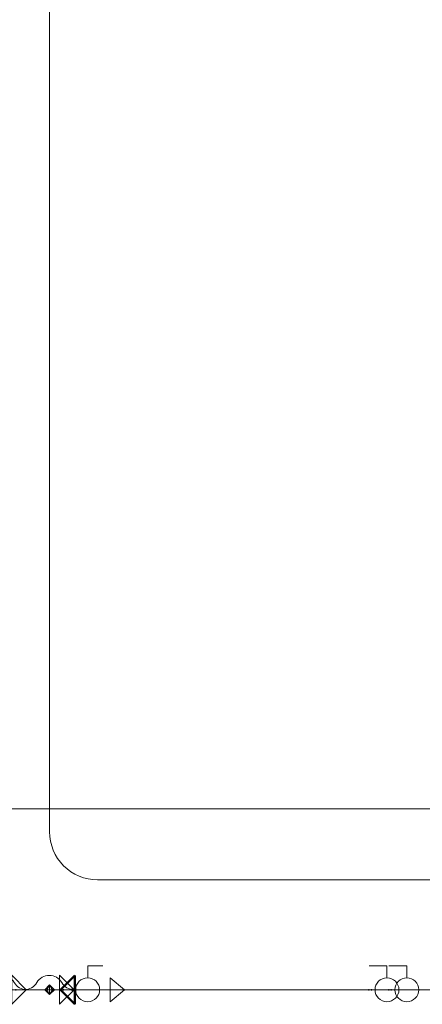
# Model space of a CAD drawing. Units: millimetres. Extents: x 10155 to 45545, y 2128 to 17563.
# Drawn here: x 20223 to 21065, y 2137 to 4196 of the extents above; entities that cross this region are included whole.
import ezdxf

# ---------------------------------------------------------------- set-up
doc = ezdxf.new("R2010")
doc.units = ezdxf.units.MM
for name, color, linetype, lineweight in [('Арматура воздуховодов', 7, 'Continuous', 35), ('Арматура трубопроводов', 7, 'Continuous', 35), ('Воздуховоды', 250, 'Continuous', 50), ('Гибкие воздуховоды', 7, 'Continuous', 35), ('Оборудование', 7, 'Continuous', 35), ('Соединительные детали воздуховодов', 250, 'Continuous', 50), ('Соединительные детали трубопроводов', 250, 'Continuous', 50), ('Трубы', 250, 'Continuous', 50)]:
    doc.layers.add(name, color=color, linetype=linetype, lineweight=lineweight)

# ---------------------------------------------------------------- blocks, each defined once
blk = doc.blocks.new('Возд_ кл_ кк - Канал-ДКК-100-3506338-3D Рабочий_')
at = {"layer": 'Арматура воздуховодов', "color": 1, "lineweight": 18}
for p, q in [((100, 0), (-100, 0)), ((-75, 0, -75), (75, 0, 75))]:
    blk.add_line(p, q, dxfattribs=at)
at = {"layer": 'Арматура воздуховодов', "color": 1, "lineweight": 18, "extrusion": (1.60982e-15, 1, 0)}
for radius in [30, 25, 20, 15, 10, 5]:
    blk.add_circle((0, 0), radius, dxfattribs=at)
blk = doc.blocks.new('M_Отвод круглого сечения - 1 D-3514781-3D Рабочий_')
at = {"layer": 'Соединительные детали воздуховодов', "color": 1, "lineweight": 18}
blk.add_arc((-100, 100), 100, 270, 0, dxfattribs=at)
blk = doc.blocks.new('Кл_ радиат_ терморег_ прям_ - RTR-N-15-3963053-3D Рабочий_')
at = {"layer": 'Арматура трубопроводов', "color": 1, "lineweight": 18}
for p, q in [((-36.4, 0, 63), (36.4, 0, 63)), ((0, 0), (-36.4, 0, 63)), ((-25, 0), (-29.9, 0)), ((0, 0), (36.4, 0, 63)), ((25, 0), (48.1, 0))]:
    blk.add_line(p, q, dxfattribs=at)
at = {"layer": 'Арматура трубопроводов', "color": 1, "lineweight": 18, "extrusion": (0, -1, 0)}
blk.add_circle((0, 0), 25, dxfattribs=at)
blk = doc.blocks.new('Шар_ кран резьб_ баб_ - КСШРВА-15_40-4039181-3D Рабочий_')
at = {"layer": 'Арматура трубопроводов', "color": 5, "lineweight": 18}
for p, q in [((-32.5, 0), (-25.1, 0)), ((37.5, 0, 50), (0, 0, 50)), ((0, 0, 25), (0, 0, 50)), ((24.9, 0), (32.5, 0))]:
    blk.add_line(p, q, dxfattribs=at)
at = {"layer": 'Арматура трубопроводов', "color": 5, "lineweight": 18, "extrusion": (0, -1, -1.3828e-14)}
blk.add_circle((0, 0), 25, dxfattribs=at)
blk = doc.blocks.new('Рад_ секц_ бок_ подкл_ - РБС-500-9-1665-4132269-3D Рабочий_')
at = {"layer": 'Оборудование', "color": 10, "lineweight": 18}
for p, q in [((0, 40, 25), (25, 40, 25)), ((0, 40, 460), (25, 40, 460)), ((720, 40), (25, 40)), ((25, 40), (25, 40, 500)), ((25, 40, 500), (720, 40, 500)), ((102.2, 40), (102.2, 40, 500)), ((179.4, 40), (179.4, 40, 500)), ((256.7, 40), (256.7, 40, 500)), ((333.9, 40), (333.9, 40, 500)), ((411.1, 40), (411.1, 40, 500)), ((488.3, 40), (488.3, 40, 500)), ((565.6, 40), (565.6, 40, 500)), ((642.8, 40), (642.8, 40, 500)), ((720, 40), (720, 40, 500)), ((720, 40, 450), (770, 40, 450)), ((720, 40, 500), (720, 40)), ((770, 40, 400), (829.6, 40, 450)), ((770, 40, 500), (829.6, 40, 450)), ((770, 40, 400), (770, 40, 500))]:
    blk.add_line(p, q, dxfattribs=at)
blk = doc.blocks.new('Крестовина - Стандартная-4052808-3D Рабочий_')
at = {"layer": 'Соединительные детали трубопроводов', "color": 5, "lineweight": 18}
for p, q in [((0, 0), (0, 23.3)), ((-23.4, 0), (23.3, 0)), ((0, 0), (0, -23.4))]:
    blk.add_line(p, q, dxfattribs=at)
at = {"layer": 'Соединительные детали трубопроводов', "color": 8, "lineweight": 18}
mesh = blk.add_polyface(dxfattribs=at)
corners = [(0, -10), (-8.7, -5), (-8.7, 5), (0, 10), (0, 10), (0, 10), (0, 10), (0, 10), (0, 10), (0, 10), (0, 10), (0, 10), (0, 10), (0, 10), (0, 10), (0, 10), (0, 10), (8.7, 5), (8.7, -5), (0, -10), (0, -10), (0, -10), (0, -10), (0, -10), (0, -10), (0, -10), (0, -10), (0, -10), (0, -10), (0, -10), (0, -10), (0, -10), (0, 0, -10)]
mesh.append_faces([[corners[k] for k in face] for face in [(17, 32, 12)]], dxfattribs={"vtx0": -1, "color": 8})
mesh.append_faces([[corners[k] for k in face] for face in [(32, 1, 2), (32, 17, 18)]], dxfattribs={"vtx0": -1, "vtx2": -1, "color": 8})
mesh.append_faces([[corners[k] for k in face] for face in [(28, 1, 32), (7, 32, 2)]], dxfattribs={"vtx1": -1, "color": 8})
mesh.append_faces([[corners[k] for k in face] for face in [(18, 23, 32)]], dxfattribs={"vtx2": -1, "color": 8})
mesh = blk.add_polyface(dxfattribs=at)
corners = [(0, -10), (8.7, -5), (8.7, 5), (0, 10), (0, 10), (0, 10), (0, 10), (0, 10), (0, 10), (0, 10), (0, 10), (0, 10), (0, 10), (0, 10), (0, 10), (0, 10), (0, 10), (-8.7, 5), (-8.7, -5), (0, -10), (0, -10), (0, -10), (0, -10), (0, -10), (0, -10), (0, -10), (0, -10), (0, -10), (0, -10), (0, -10), (0, -10), (0, -10), (0, 0, 10)]
mesh.append_faces([[corners[k] for k in face] for face in [(17, 32, 12)]], dxfattribs={"vtx0": -1, "color": 8})
mesh.append_faces([[corners[k] for k in face] for face in [(32, 1, 2), (32, 17, 18)]], dxfattribs={"vtx0": -1, "vtx2": -1, "color": 8})
mesh.append_faces([[corners[k] for k in face] for face in [(28, 1, 32), (7, 32, 2)]], dxfattribs={"vtx1": -1, "color": 8})
mesh.append_faces([[corners[k] for k in face] for face in [(18, 23, 32)]], dxfattribs={"vtx2": -1, "color": 8})
blk = doc.blocks.new('Переходник - Стандартная-4044593-3D Рабочий_')
at = {"layer": 'Соединительные детали трубопроводов', "color": 5, "lineweight": 18}
for p, q in [((0, 1.7), (0, -1.5)), ((5.3, 1.7), (5.3, -1.5)), ((5.3, 0), (0, 0))]:
    blk.add_line(p, q, dxfattribs=at)
blk = doc.blocks.new('Обвод трубы - Обвод трубы-4018854-3D Рабочий_')
at = {"layer": 'Соединительные детали трубопроводов', "color": 1, "lineweight": 18}
for p, q in [((-52, 0), (-62, 0)), ((52, 0), (62, 0))]:
    blk.add_line(p, q, dxfattribs=at)
at = {"layer": 'Соединительные детали трубопроводов', "color": 1, "lineweight": 18, "extrusion": (0, 0, -1)}
for centre, start, end in [((0, 0), 30, 150), ((52, 30), 210, 270)]:
    blk.add_arc(centre, 30, start, end, dxfattribs=at)
at = {"layer": 'Соединительные детали трубопроводов', "color": 1, "lineweight": 18}
blk.add_arc((52, 30), 30, 210, 270, dxfattribs=at)
blk = doc.blocks.new('Обвод трубы - Обвод трубы-V30-3D Рабочий_')
at = {"layer": 'Соединительные детали трубопроводов', "color": 5, "lineweight": 18}
for p, q in [((-52, 0), (-62, 0)), ((52, 0), (62, 0))]:
    blk.add_line(p, q, dxfattribs=at)
at = {"layer": 'Соединительные детали трубопроводов', "color": 5, "lineweight": 18, "extrusion": (0, 0, -1)}
for centre, start, end in [((0, 0), 30, 150), ((52, 30), 210, 270)]:
    blk.add_arc(centre, 30, start, end, dxfattribs=at)
at = {"layer": 'Соединительные детали трубопроводов', "color": 5, "lineweight": 18}
blk.add_arc((52, 30), 30, 210, 270, dxfattribs=at)
blk = doc.blocks.new('Обвод трубы - Обвод трубы-4092570-3D Рабочий_')
at = {"layer": 'Соединительные детали трубопроводов', "color": 1, "lineweight": 18}
for p, q in [((-52, 0), (-62, 0)), ((52, 0), (62, 0))]:
    blk.add_line(p, q, dxfattribs=at)
at = {"layer": 'Соединительные детали трубопроводов', "color": 1, "lineweight": 18, "extrusion": (0, 0, -1)}
for centre, start, end in [((0, 0), 30, 150), ((52, 30), 210, 270)]:
    blk.add_arc(centre, 30, start, end, dxfattribs=at)
at = {"layer": 'Соединительные детали трубопроводов', "color": 1, "lineweight": 18}
blk.add_arc((52, 30), 30, 210, 270, dxfattribs=at)
blk = doc.blocks.new('Отвод - Стандартный-V26-3D Рабочий_')
at = {"layer": 'Соединительные детали трубопроводов', "color": 5, "lineweight": 18}
blk.add_arc((-17.04, 17.04), 17.04, 270, 0, dxfattribs=at)
blk = doc.blocks.new('Шар_ кран резьб_ баб_ - КСШРВН-15_40-4039189-3D Рабочий_')
at = {"layer": 'Арматура трубопроводов', "color": 5, "lineweight": 18}
for p, q in [((-27, 0), (-25.1, 0)), ((32, 0, 50), (0, 0, 50)), ((0, 0, 25), (0, 0, 50)), ((24.9, 0), (27, 0))]:
    blk.add_line(p, q, dxfattribs=at)
at = {"layer": 'Арматура трубопроводов', "color": 5, "lineweight": 18, "extrusion": (0, -1, -1.3828e-14)}
blk.add_circle((0, 0), 25, dxfattribs=at)
blk = doc.blocks.new('Тройник - стандартный-4064557-3D Рабочий_')
at = {"layer": 'Соединительные детали трубопроводов', "color": 5, "lineweight": 18}
for p, q in [((-27.7, 0), (27.7, 0)), ((0, 0), (0, -27.7))]:
    blk.add_line(p, q, dxfattribs=at)
at = {"layer": 'Соединительные детали трубопроводов', "color": 8, "lineweight": 18}
mesh = blk.add_polyface(dxfattribs=at)
corners = [(0, -10), (-8.7, -5), (-8.7, 5), (0, 10), (0, 10), (0, 10), (0, 10), (0, 10), (0, 10), (0, 10), (0, 10), (0, 10), (0, 10), (0, 10), (0, 10), (0, 10), (0, 10), (8.7, 5), (8.7, -5), (0, -10), (0, -10), (0, -10), (0, -10), (0, -10), (0, -10), (0, -10), (0, -10), (0, -10), (0, -10), (0, -10), (0, -10), (0, -10), (0, 0, -10)]
mesh.append_faces([[corners[k] for k in face] for face in [(17, 32, 12)]], dxfattribs={"vtx0": -1, "color": 8})
mesh.append_faces([[corners[k] for k in face] for face in [(32, 1, 2), (32, 17, 18)]], dxfattribs={"vtx0": -1, "vtx2": -1, "color": 8})
mesh.append_faces([[corners[k] for k in face] for face in [(28, 1, 32), (7, 32, 2)]], dxfattribs={"vtx1": -1, "color": 8})
mesh.append_faces([[corners[k] for k in face] for face in [(18, 23, 32)]], dxfattribs={"vtx2": -1, "color": 8})
mesh = blk.add_polyface(dxfattribs=at)
corners = [(0, -10), (8.7, -5), (8.7, 5), (0, 10), (0, 10), (0, 10), (0, 10), (0, 10), (0, 10), (0, 10), (0, 10), (0, 10), (0, 10), (0, 10), (0, 10), (0, 10), (0, 10), (-8.7, 5), (-8.7, -5), (0, -10), (0, -10), (0, -10), (0, -10), (0, -10), (0, -10), (0, -10), (0, -10), (0, -10), (0, -10), (0, -10), (0, -10), (0, -10), (0, 0, 10)]
mesh.append_faces([[corners[k] for k in face] for face in [(17, 32, 12)]], dxfattribs={"vtx0": -1, "color": 8})
mesh.append_faces([[corners[k] for k in face] for face in [(32, 1, 2), (32, 17, 18)]], dxfattribs={"vtx0": -1, "vtx2": -1, "color": 8})
mesh.append_faces([[corners[k] for k in face] for face in [(28, 1, 32), (7, 32, 2)]], dxfattribs={"vtx1": -1, "color": 8})
mesh.append_faces([[corners[k] for k in face] for face in [(18, 23, 32)]], dxfattribs={"vtx2": -1, "color": 8})
blk = doc.blocks.new('Заглушка с УГО спускника - Стандартная-4082280-3D Рабочий_')
at = {"layer": 'Соединительные детали трубопроводов', "color": 5, "lineweight": 18}
for p, q in [((0, 0), (50, 0)), ((50, 0), (20, 0, -25)), ((50, 0), (20, 0, 25)), ((20, 0, 25), (20, 0, -25))]:
    blk.add_line(p, q, dxfattribs=at)
blk = doc.blocks.new('Тройник - стандартный-V34-3D Рабочий_')
at = {"layer": 'Соединительные детали трубопроводов', "color": 5, "lineweight": 18}
for p, q in [((-27.7, 0), (27.7, 0)), ((0, 0), (0, -27.7))]:
    blk.add_line(p, q, dxfattribs=at)
at = {"layer": 'Соединительные детали трубопроводов', "color": 8, "lineweight": 18}
mesh = blk.add_polyface(dxfattribs=at)
corners = [(0, -10), (-8.7, -5), (-8.7, 5), (0, 10), (0, 10), (0, 10), (0, 10), (0, 10), (0, 10), (0, 10), (0, 10), (0, 10), (0, 10), (0, 10), (0, 10), (0, 10), (0, 10), (8.7, 5), (8.7, -5), (0, -10), (0, -10), (0, -10), (0, -10), (0, -10), (0, -10), (0, -10), (0, -10), (0, -10), (0, -10), (0, -10), (0, -10), (0, -10), (0, 0, -10)]
mesh.append_faces([[corners[k] for k in face] for face in [(17, 32, 12)]], dxfattribs={"vtx0": -1, "color": 8})
mesh.append_faces([[corners[k] for k in face] for face in [(32, 1, 2), (32, 17, 18)]], dxfattribs={"vtx0": -1, "vtx2": -1, "color": 8})
mesh.append_faces([[corners[k] for k in face] for face in [(28, 1, 32), (7, 32, 2)]], dxfattribs={"vtx1": -1, "color": 8})
mesh.append_faces([[corners[k] for k in face] for face in [(18, 23, 32)]], dxfattribs={"vtx2": -1, "color": 8})
mesh = blk.add_polyface(dxfattribs=at)
corners = [(0, -10), (8.7, -5), (8.7, 5), (0, 10), (0, 10), (0, 10), (0, 10), (0, 10), (0, 10), (0, 10), (0, 10), (0, 10), (0, 10), (0, 10), (0, 10), (0, 10), (0, 10), (-8.7, 5), (-8.7, -5), (0, -10), (0, -10), (0, -10), (0, -10), (0, -10), (0, -10), (0, -10), (0, -10), (0, -10), (0, -10), (0, -10), (0, -10), (0, -10), (0, 0, 10)]
mesh.append_faces([[corners[k] for k in face] for face in [(17, 32, 12)]], dxfattribs={"vtx0": -1, "color": 8})
mesh.append_faces([[corners[k] for k in face] for face in [(32, 1, 2), (32, 17, 18)]], dxfattribs={"vtx0": -1, "vtx2": -1, "color": 8})
mesh.append_faces([[corners[k] for k in face] for face in [(28, 1, 32), (7, 32, 2)]], dxfattribs={"vtx1": -1, "color": 8})
mesh.append_faces([[corners[k] for k in face] for face in [(18, 23, 32)]], dxfattribs={"vtx2": -1, "color": 8})
blk = doc.blocks.new('Переходник - Стандартная-4094622-3D Рабочий_')
at = {"layer": 'Соединительные детали трубопроводов', "color": 5, "lineweight": 18}
for p, q in [((0, -1.7), (0, 1.5)), ((5.3, 0), (0, 0)), ((5.3, -1.7), (5.3, 1.5))]:
    blk.add_line(p, q, dxfattribs=at)
blk = doc.blocks.new('Врезка - стандартный-4295524-3D Рабочий_')
at = {"layer": 'Соединительные детали трубопроводов', "color": 5, "lineweight": 18}
for p, q in [((-13.6, 0), (13.7, 0)), ((0, 0), (0, -18.7))]:
    blk.add_line(p, q, dxfattribs=at)
at = {"layer": 'Соединительные детали трубопроводов', "color": 8, "lineweight": 18}
mesh = blk.add_polyface(dxfattribs=at)
corners = [(0, -10), (-8.7, -5), (-8.7, 5), (0, 10), (0, 10), (0, 10), (0, 10), (0, 10), (0, 10), (0, 10), (0, 10), (0, 10), (0, 10), (8.7, 5), (8.7, -5), (0, -10), (0, -10), (0, -10), (0, -10), (0, -10), (0, -10), (0, -10), (0, -10), (0, -10)]
mesh.append_faces([[corners[k] for k in face] for face in [(20, 1, 14)]], dxfattribs={"vtx1": -1, "color": 8})
mesh.append_faces([[corners[k] for k in face] for face in [(1, 2, 13, 14)]], dxfattribs={"vtx1": -1, "vtx3": -1, "color": 8})
mesh.append_faces([[corners[k] for k in face] for face in [(2, 8, 13)]], dxfattribs={"vtx2": -1, "color": 8})
mesh = blk.add_polyface(dxfattribs=at)
corners = [(0, -10), (8.7, -5), (8.7, 5), (0, 10), (0, 10), (0, 10), (0, 10), (0, 10), (0, 10), (0, 10), (0, 10), (0, 10), (0, 10), (-8.7, 5), (-8.7, -5), (0, -10), (0, -10), (0, -10), (0, -10), (0, -10), (0, -10), (0, -10), (0, -10), (0, -10)]
mesh.append_faces([[corners[k] for k in face] for face in [(20, 1, 14)]], dxfattribs={"vtx1": -1, "color": 8})
mesh.append_faces([[corners[k] for k in face] for face in [(1, 2, 13, 14)]], dxfattribs={"vtx1": -1, "vtx3": -1, "color": 8})
mesh.append_faces([[corners[k] for k in face] for face in [(2, 8, 13)]], dxfattribs={"vtx2": -1, "color": 8})
blk = doc.blocks.new('Переходник - Стандартная-4094118-3D Рабочий_')
at = {"layer": 'Соединительные детали трубопроводов', "color": 5, "lineweight": 18}
for p, q in [((-22.1, 0), (8.4, 30.5)), ((8.4, -30.5), (8.4, 30.5)), ((0, 1.7), (0, -1.5)), ((8.4, 1.7), (8.4, -1.5)), ((8.4, -30.5), (-22.1, 0)), ((8.4, 0), (0, 0))]:
    blk.add_line(p, q, dxfattribs=at)
blk = doc.blocks.new('Переходник - Стандартная-V40-3D Рабочий_')
at = {"layer": 'Соединительные детали трубопроводов', "color": 1, "lineweight": 18}
for p, q in [((-22.1, 0), (8.4, 30.5)), ((8.4, -30.5), (8.4, 30.5)), ((0, 1.7), (0, -1.5)), ((8.4, 1.7), (8.4, -1.5)), ((8.4, -30.5), (-22.1, 0)), ((8.4, 0), (0, 0))]:
    blk.add_line(p, q, dxfattribs=at)
blk = doc.blocks.new('Переходник - Стандартная-4094623-3D Рабочий_')
at = {"layer": 'Соединительные детали трубопроводов', "color": 5, "lineweight": 18}
for p, q in [((0, 1.7), (0, -1.5)), ((5.3, 0), (0, 0)), ((5.3, 1.7), (5.3, -1.5))]:
    blk.add_line(p, q, dxfattribs=at)
blk = doc.blocks.new('Переходник - Стандартная-4091652-3D Рабочий_')
at = {"layer": 'Соединительные детали трубопроводов', "color": 5, "lineweight": 18}
for p, q in [((30, 0), (0, 30)), ((0, -30), (0, 30)), ((0, -1.7), (0, 1.5)), ((5.3, 0), (0, 0)), ((0, -30), (30, 0)), ((5.3, -1.7), (5.3, 1.5))]:
    blk.add_line(p, q, dxfattribs=at)
blk = doc.blocks.new('Переходник - Стандартная-V108-3D Рабочий_')
at = {"layer": 'Соединительные детали трубопроводов'}
for p, q in [((30, 0), (0, 30)), ((0, -30), (0, 30)), ((0, -1.7), (0, 1.5)), ((5.3, 0), (0, 0)), ((0, -30), (30, 0)), ((5.3, -1.7), (5.3, 1.5))]:
    blk.add_line(p, q, dxfattribs=at)

msp = doc.modelspace()

# ---------------------------------------------------------------- linework, layer by layer
at = {"layer": 'Воздуховоды', "color": 1, "lineweight": 18}
for p, q in [((20285.3, 2497.5, 6775), (20285.3, 8374.4, 6775)), ((18485.3, 2545.5, 3150), (21285.3, 2545.5, 3150)), ((20685.3, 2397.5, 6775), (20385.3, 2397.5, 6775))]:
    msp.add_line(p, q, dxfattribs=at)
at = {"layer": 'Гибкие воздуховоды', "color": 1, "lineweight": 18}
msp.add_open_spline([(20885.3, 2397.5, 6775), (21075.5, 2397.5, 6775), (21385.3, 2397.5, 6690.2), (21385.3, 2397.5, 6500)], degree=3, dxfattribs=at)
at = {"layer": 'Трубы', "color": 5, "lineweight": 18}
for p, q in [((14298.9, 2167.5, 50), (20271.6, 2167.5, 50)), ((20247.2, 2167.5, 560), (20261.9, 2167.5, 560)), ((20247.2, 2167.5, 3725), (20257.6, 2167.5, 3725)), ((20285.3, 2167.5, 3697.4), (20285.3, 2167.5, 583.4)), ((20285.3, 2167.5, 536.7), (20285.3, 2167.5, 408.1)), ((20285.3, 2167.5, 308.1), (20285.3, 2167.5, 352.8)), ((20285.3, 2167.5, 68.7), (20285.3, 2167.5, 232.5)), ((20298.9, 2167.5, 50), (20305.9, 2167.5, 50)), ((20308.6, 2167.5, 560), (20898.2, 2167.5, 560)), ((20953.4, 2167.5, 3725), (20312.9, 2167.5, 3725)), ((20332.6, 2167.5, 380.4), (20312.9, 2167.5, 380.4)), ((26271.6, 2167.5, 50), (20314.3, 2167.5, 50)), ((20915.3, 2167.5, 242), (20915.3, 2167.5, 543)), ((20994.9, 2167.5, 225), (20932.3, 2167.5, 225))]:
    msp.add_line(p, q, dxfattribs=at)
at = {"layer": 'Трубы', "color": 1, "lineweight": 18}
for p, q in [((20212.9, 2167.5, 4160), (20945.8, 2167.5, 4160)), ((26171.6, 2167.5, 150), (20346.5, 2167.5, 150)), ((20987.3, 2167.5, 660), (20346.5, 2167.5, 660))]:
    msp.add_line(p, q, dxfattribs=at)

# ---------------------------------------------------------------- block references
at = {"layer": 'Арматура воздуховодов', "color": 1, "lineweight": 18}
msp.add_blockref('Возд_ кл_ кк - Канал-ДКК-100-3506338-3D Рабочий_', (20785.3, 2397.5, 6775), dxfattribs=at)
at = {"layer": 'Арматура трубопроводов', "color": 5, "lineweight": 18, "extrusion": (0, 1, 0), "rotation": 180}
msp.add_blockref('Шар_ кран резьб_ баб_ - КСШРВН-15_40-4039189-3D Рабочий_', (-20364.9, 380.4, 2167.5), dxfattribs=at)
at = {"layer": 'Арматура трубопроводов', "color": 5, "lineweight": 18, "extrusion": (0, 1, 0)}
for p in [(-20991.3, 3725, 2167.5), (-21032.8, 225, 2167.5)]:
    msp.add_blockref('Шар_ кран резьб_ баб_ - КСШРВА-15_40-4039181-3D Рабочий_', p, dxfattribs=at)
at = {"layer": 'Арматура трубопроводов', "color": 5, "lineweight": 18, "extrusion": (1, 0, 6.70231e-06), "rotation": 269.9996159857361}
msp.add_blockref('Шар_ кран резьб_ баб_ - КСШРВА-15_40-4039181-3D Рабочий_', (2167.5, 270.2, 20285.3), dxfattribs=at)
at = {"layer": 'Арматура трубопроводов', "color": 1, "lineweight": 18}
for p in [(20975.7, 2167.5, 4160), (21017.2, 2167.5, 660)]:
    msp.add_blockref('Кл_ радиат_ терморег_ прям_ - RTR-N-15-3963053-3D Рабочий_', p, dxfattribs=at)
at = {"layer": 'Оборудование', "color": 10, "lineweight": 18}
msp.add_blockref('Рад_ секц_ бок_ подкл_ - РБС-500-9-1665-4132269-3D Рабочий_', (21023.8, 2127.5, 3700), dxfattribs=at)
at = {"layer": 'Соединительные детали воздуховодов', "color": 1, "lineweight": 18, "rotation": 270}
msp.add_blockref('M_Отвод круглого сечения - 1 D-3514781-3D Рабочий_', (20285.3, 2397.5, 6775), dxfattribs=at)
at = {"layer": 'Соединительные детали трубопроводов', "color": 5, "lineweight": 18}
for p in [(20185.3, 2167.5, 560), (20185.3, 2167.5, 3725)]:
    msp.add_blockref('Обвод трубы - Обвод трубы-V30-3D Рабочий_', p, dxfattribs=at)
at = {"layer": 'Соединительные детали трубопроводов', "color": 1, "lineweight": 18, "rotation": 180}
msp.add_blockref('Переходник - Стандартная-V40-3D Рабочий_', (20214.3, 2167.5, 150), dxfattribs=at)
at = {"layer": 'Соединительные детали трубопроводов', "color": 1, "lineweight": 18}
for name, p in [('Обвод трубы - Обвод трубы-4018854-3D Рабочий_', (20284.6, 2167.5, 660)), ('Обвод трубы - Обвод трубы-4092570-3D Рабочий_', (20284.6, 2167.5, 150))]:
    msp.add_blockref(name, p, dxfattribs=at)
at = {"layer": 'Соединительные детали трубопроводов', "color": 5, "lineweight": 18, "rotation": 180}
for name, p in [('Переходник - Стандартная-4094118-3D Рабочий_', (20314.3, 2167.5, 50)), ('Переходник - Стандартная-4091652-3D Рабочий_', (20337.9, 2167.5, 380.4)), ('Переходник - Стандартная-4044593-3D Рабочий_', (20958.8, 2167.5, 3725)), ('Переходник - Стандартная-4044593-3D Рабочий_', (21000.3, 2167.5, 225))]:
    msp.add_blockref(name, p, dxfattribs=at)
at = {"layer": 'Соединительные детали трубопроводов', "rotation": 180}
msp.add_blockref('Переходник - Стандартная-V108-3D Рабочий_', (20337.9, 2167.5, 380.4), dxfattribs=at)
at = {"layer": 'Соединительные детали трубопроводов', "color": 5, "lineweight": 18, "extrusion": (0, -1, 0)}
msp.add_blockref('Заглушка с УГО спускника - Стандартная-4082280-3D Рабочий_', (20391.9, 380.4, -2167.5), dxfattribs=at)
at = {"layer": 'Соединительные детали трубопроводов', "color": 8, "lineweight": 18, "extrusion": (0, 1, 1.10761e-06)}
msp.add_blockref('Тройник - стандартный-V34-3D Рабочий_', (-20285.3, 3725, 2167.5), dxfattribs=at)
at = {"layer": 'Соединительные детали трубопроводов', "color": 8, "lineweight": 18, "extrusion": (0, -1, 0), "rotation": 90}
msp.add_blockref('Крестовина - Стандартная-4052808-3D Рабочий_', (20285.3, 560, -2167.5), dxfattribs=at)
at = {"layer": 'Соединительные детали трубопроводов', "color": 8, "lineweight": 18, "extrusion": (0, -1, 6.70231e-06), "rotation": 180}
msp.add_blockref('Врезка - стандартный-4295524-3D Рабочий_', (20285.3, 50, -2167.5), dxfattribs=at)
at = {"layer": 'Соединительные детали трубопроводов', "color": 8, "lineweight": 18, "extrusion": (-1.63487e-06, -1, 7.78626e-06), "rotation": 90.00003001188959}
msp.add_blockref('Тройник - стандартный-4064557-3D Рабочий_', (20285.3, 380.5, -2167.6), dxfattribs=at)
at = {"layer": 'Соединительные детали трубопроводов', "color": 5, "lineweight": 18, "extrusion": (0, -1, 6.70231e-06)}
for name, p, rotation in [('Переходник - Стандартная-4094622-3D Рабочий_', (20285.3, 302.8, -2167.5), 90.00038401426355), ('Переходник - Стандартная-4094623-3D Рабочий_', (20285.3, 237.8, -2167.5), 270.0003840142635)]:
    msp.add_blockref(name, p, dxfattribs=dict(at, rotation=rotation))
at = {"layer": 'Соединительные детали трубопроводов', "color": 5, "lineweight": 18, "extrusion": (0, -1, 0), "rotation": 90}
msp.add_blockref('Отвод - Стандартный-V26-3D Рабочий_', (20915.3, 560, -2167.5), dxfattribs=at)
at = {"layer": 'Соединительные детали трубопроводов', "color": 5, "lineweight": 18, "extrusion": (0, 1, 0)}
msp.add_blockref('Отвод - Стандартный-V26-3D Рабочий_', (-20915.3, 225, 2167.5), dxfattribs=at)

doc.saveas('drawing.dxf')
